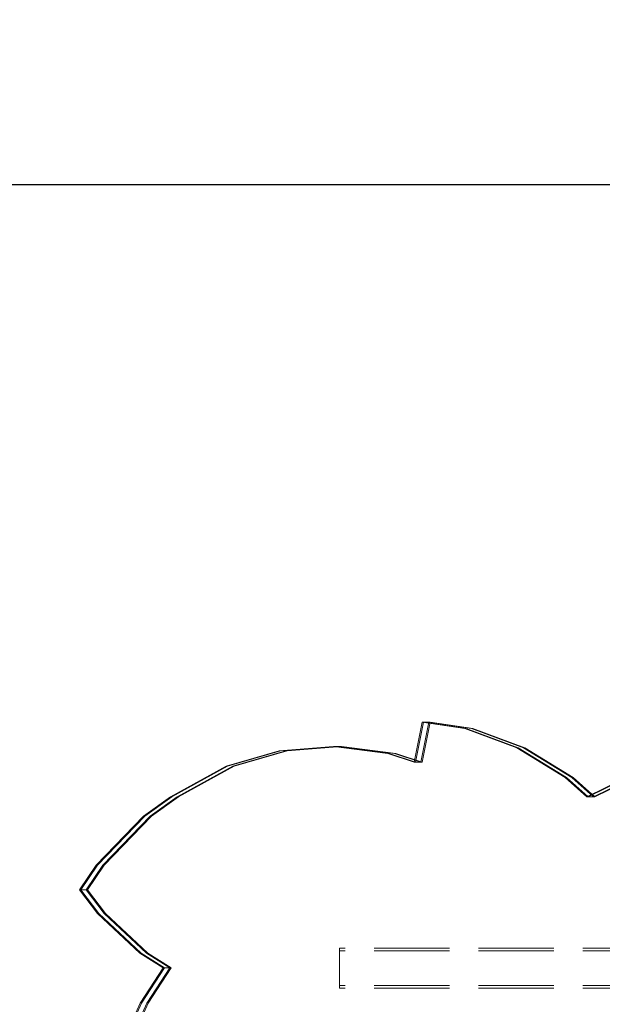
# Model space of a CAD drawing. Units: millimetres. Extents: x -1462 to 7250, y -232 to 9990.
# Drawn here: x 2409 to 2627, y 6934 to 7303 of the extents above; entities that cross this region are included whole.
import ezdxf

# ---------------------------------------------------------------- set-up
doc = ezdxf.new("R2010")
doc.units = ezdxf.units.MM
doc.linetypes.add('Hidden Line', pattern=[39.122222, 28.222222, -10.9])
for name, color, linetype in [('Dimensions', 7, 'Continuous'), ('Interior - Furniture', 7, 'Continuous'), ('Structural - Bearing', 7, 'Continuous')]:
    doc.layers.add(name, color=color, linetype=linetype)
doc.layers.add('Interior - Furniture _Pen_No__89', color=7, linetype='Continuous', lineweight=20)
doc.layers.add('Structural - Bearing_Pen_No__90', color=7, linetype='Continuous', lineweight=20)
doc.styles.get("Standard").update_dxf_attribs({"font": 'arial.ttf'})
doc.dimstyles.new('Leikkiset keinu', dxfattribs={"dimtxt": 150, "dimasz": 2.5, "dimexe": 0.06, "dimexo": 0.625, "dimtad": 0, "dimtih": 1, "dimtoh": 1, "dimdec": 0, "dimtxsty": 'Standard', "dimcen": 2.5, "dimadec": 0, "dimazin": 0, "dimtfac": 1, "dimtmove": 0, "dimatfit": 3, "dimfxl": 1, "dimarcsym": 0})

# ---------------------------------------------------------------- blocks, each defined once
blk = doc.blocks.new('Beam_24', base_point=(0, 330))
at = {"layer": 'Structural - Bearing_Pen_No__90', "linetype": 'Hidden Line'}
for p, q in [((431.41, 331), (-431.41, 331)), ((-431.41, 330), (-431.41, 331)), ((431.41, 330), (-431.41, 330))]:
    blk.add_line(p, q, dxfattribs=at)
blk = doc.blocks.new('Beam_25', base_point=(0, 331.01))
at = {"layer": 'Structural - Bearing_Pen_No__90', "linetype": 'Hidden Line'}
for p, q in [((431.41, 344.01), (-431.41, 344.01)), ((-431.41, 331.01), (-431.41, 344.01)), ((431.41, 331.01), (-431.41, 331.01))]:
    blk.add_line(p, q, dxfattribs=at)
blk = doc.blocks.new('Beam_26', base_point=(0, 344.02))
at = {"layer": 'Structural - Bearing_Pen_No__90', "linetype": 'Hidden Line'}
for p, q in [((431.41, 345.02), (-431.41, 345.02)), ((-431.41, 344.02), (-431.41, 345.02)), ((431.41, 344.02), (-431.41, 344.02))]:
    blk.add_line(p, q, dxfattribs=at)
blk = doc.blocks.new('*D311')
at = {"layer": 'Defpoints', "color": 0}
for p in [(2656.79, 8748.91), (-1234.64, 582.42), (2716.28, 582.42)]:
    blk.add_point(p, dxfattribs=at)
at = {"layer": 'Dimensions', "color": 0, "lineweight": -2}
for p, q in [((2656.17, 8748.91), (-1234.7, 8748.91)), ((-1234.64, 8746.41), (-1234.64, 4742.87)), ((-1234.64, 584.92), (-1234.64, 4588.47)), ((2715.66, 582.42), (-1234.7, 582.42))]:
    blk.add_line(p, q, dxfattribs=at)
at = {"layer": 'Dimensions', "color": 0}
for points in [[(-1234.23, 8746.41), (-1235.06, 8746.41), (-1234.64, 8748.91)], [(-1235.06, 584.92), (-1234.23, 584.92), (-1234.64, 582.42)]]:
    blk.add_solid(points, dxfattribs=at)
at = {"layer": 'Dimensions', "color": 0, "insert": (-1234.64, 4665.67), "char_height": 150, "attachment_point": 5}
blk.add_mtext('8166', dxfattribs=at)
blk = doc.blocks.new('*D313')
at = {"layer": 'Defpoints', "color": 0}
for p in [(1298.94, 7241.45), (2686.44, 7241.45), (2720.01, 2579.74)]:
    blk.add_point(p, dxfattribs=at)
at = {"layer": 'Dimensions', "color": 0, "lineweight": -2}
for p, q in [((2685.82, 7241.45), (1298.88, 7241.45)), ((1298.94, 7238.95), (1298.94, 4987.79)), ((1298.94, 2582.24), (1298.94, 4833.39)), ((2719.39, 2579.74), (1298.88, 2579.74))]:
    blk.add_line(p, q, dxfattribs=at)
at = {"layer": 'Dimensions', "color": 0}
for points in [[(1299.36, 7238.95), (1298.52, 7238.95), (1298.94, 7241.45)], [(1298.52, 2582.24), (1299.36, 2582.24), (1298.94, 2579.74)]]:
    blk.add_solid(points, dxfattribs=at)
at = {"layer": 'Dimensions', "color": 0, "insert": (1298.94, 4910.59), "char_height": 150, "attachment_point": 5}
blk.add_mtext('4662', dxfattribs=at)
blk = doc.blocks.new('*D314')
at = {"layer": 'Defpoints', "color": 0}
for p in [(5749.75, 7794.45), (1598.1, 6854.82), (5749.75, 5224.62)]:
    blk.add_point(p, dxfattribs=at)
at = {"layer": 'Dimensions', "color": 0, "lineweight": -2}
for p, q in [((1598.1, 6855.45), (1598.1, 7794.51)), ((1600.6, 7794.45), (3447.4, 7794.45)), ((5747.25, 7794.45), (3900.45, 7794.45)), ((5749.75, 5225.24), (5749.75, 7794.51))]:
    blk.add_line(p, q, dxfattribs=at)
at = {"layer": 'Dimensions', "color": 0}
for points in [[(1600.6, 7794.87), (1600.6, 7794.04), (1598.1, 7794.45)], [(5747.25, 7794.04), (5747.25, 7794.87), (5749.75, 7794.45)]]:
    blk.add_solid(points, dxfattribs=at)
at = {"layer": 'Dimensions', "color": 0, "insert": (3673.93, 7794.45), "char_height": 150, "attachment_point": 5}
blk.add_mtext('4152', dxfattribs=at)
blk = doc.blocks.new('00_TEMAT_NAT_JKplaknes')
at = {"layer": 'Interior - Furniture _Pen_No__89', "linetype": 'Continuous'}
for p, q in [((1035.53, 118.55), (1048.53, 147.9)), ((1036.03, 118.55), (1049.03, 147.9)), ((1038.03, 118.55), (1051.03, 147.9)), ((1038.53, 118.55), (1051.53, 147.9)), ((1026.92, 105.4), (1035.53, 118.55)), ((1027.42, 105.4), (1036.03, 118.55)), ((1029.42, 105.4), (1038.03, 118.55)), ((1029.92, 105.4), (1038.53, 118.55)), ((1035.6, 99.89), (1026.92, 105.4)), ((1026.92, 105.4), (1027.42, 105.4)), ((1036.1, 99.89), (1027.42, 105.4)), ((1027.42, 105.4), (1029.42, 105.4)), ((1038.1, 99.89), (1029.42, 105.4)), ((1029.42, 105.4), (1029.92, 105.4)), ((1038.6, 99.89), (1029.92, 105.4)), ((1051.56, 85.05), (1035.6, 99.89)), ((1052.06, 85.05), (1036.1, 99.89)), ((1054.06, 85.05), (1038.1, 99.89)), ((1054.56, 85.05), (1038.6, 99.89)), ((1058.3, 76.14), (1051.56, 85.05)), ((1058.8, 76.14), (1052.06, 85.05)), ((1060.8, 76.14), (1054.06, 85.05)), ((1061.3, 76.14), (1054.56, 85.05)), ((1052.03, 66.92), (1058.3, 76.14)), ((1052.53, 66.92), (1058.8, 76.14)), ((1054.53, 66.92), (1060.8, 76.14)), ((1055.03, 66.92), (1061.3, 76.14)), ((1058.3, 76.14), (1058.8, 76.14)), ((1058.8, 76.14), (1060.8, 76.14)), ((1060.8, 76.14), (1061.3, 76.14)), ((1034.23, 48.55), (1052.03, 66.92)), ((1034.73, 48.55), (1052.53, 66.92)), ((1036.73, 48.55), (1054.53, 66.92)), ((1037.23, 48.55), (1055.03, 66.92)), ((1024.09, 41.28), (1034.23, 48.55)), ((1024.59, 41.28), (1034.73, 48.55)), ((1026.59, 41.28), (1036.73, 48.55)), ((1027.09, 41.28), (1037.23, 48.55)), ((838.04, 26.51), (868.03, 41.28)), ((838.54, 26.51), (868.53, 41.28)), ((840.54, 26.51), (870.53, 41.28)), ((841.04, 26.51), (871.03, 41.28)), ((868.03, 41.28), (876.12, 34.02)), ((868.03, 41.28), (868.53, 41.28)), ((868.53, 41.28), (876.62, 34.02)), ((868.53, 41.28), (870.53, 41.28)), ((870.53, 41.28), (878.62, 34.02)), ((870.53, 41.28), (871.03, 41.28)), ((871.03, 41.28), (879.12, 34.02)), ((1003.33, 29.77), (1024.09, 41.28)), ((1003.83, 29.77), (1024.59, 41.28)), ((1005.83, 29.77), (1026.59, 41.28)), ((1006.33, 29.77), (1027.09, 41.28)), ((876.12, 34.02), (894.23, 22.97)), ((876.62, 34.02), (894.73, 22.97)), ((878.62, 34.02), (896.73, 22.97)), ((879.12, 34.02), (897.23, 22.97)), ((983.44, 24.09), (1003.33, 29.77)), ((983.94, 24.09), (1003.83, 29.77)), ((985.94, 24.09), (1005.83, 29.77)), ((986.44, 24.09), (1006.33, 29.77)), ((929.76, 13.33), (932.79, 28.26)), ((930.26, 13.33), (933.29, 28.26)), ((932.26, 13.33), (935.29, 28.26)), ((932.76, 13.33), (935.79, 28.26)), ((932.79, 28.26), (942.63, 24.98)), ((932.79, 28.26), (933.29, 28.26)), ((933.29, 28.26), (943.13, 24.98)), ((933.29, 28.26), (935.29, 28.26)), ((935.29, 28.26), (945.13, 24.98)), ((935.29, 28.26), (935.79, 28.26)), ((935.79, 28.26), (945.63, 24.98)), ((894.23, 22.97), (913.73, 15.71)), ((894.73, 22.97), (914.23, 15.71)), ((896.73, 22.97), (916.23, 15.71)), ((897.23, 22.97), (916.73, 15.71)), ((942.63, 24.98), (963, 22.47)), ((943.13, 24.98), (963.5, 22.47)), ((945.13, 24.98), (965.5, 22.47)), ((945.63, 24.98), (966, 22.47)), ((963, 22.47), (983.44, 24.09)), ((963, 22.47), (963.5, 22.47)), ((963.5, 22.47), (983.94, 24.09)), ((963.5, 22.47), (965.5, 22.47)), ((965.5, 22.47), (985.94, 24.09)), ((965.5, 22.47), (966, 22.47)), ((966, 22.47), (986.44, 24.09)), ((913.73, 15.71), (929.76, 13.33)), ((914.23, 15.71), (930.26, 13.33)), ((916.23, 15.71), (932.26, 13.33)), ((916.73, 15.71), (932.76, 13.33)), ((929.76, 13.33), (930.26, 13.33)), ((930.26, 13.33), (932.26, 13.33)), ((932.26, 13.33), (932.76, 13.33))]:
    blk.add_line(p, q, dxfattribs=at)

msp = doc.modelspace()

# ---------------------------------------------------------------- block references
at = {"layer": 'Interior - Furniture', "color": 104, "linetype": 'Continuous', "lineweight": 30, "true_color": 0x029e21, "zscale": 1000, "rotation": 180}
msp.add_blockref('00_TEMAT_NAT_JKplaknes', (3492.68, 7053.37), dxfattribs=at)
at = {"layer": 'Structural - Bearing', "color": 132, "lineweight": 20, "true_color": 0x00bfbf}
for name, p in [('Beam_26', (2960.29, 6954.35)), ('Beam_25', (2960.29, 6941.34)), ('Beam_24', (2960.29, 6940.33))]:
    msp.add_blockref(name, p, dxfattribs=at)

# ---------------------------------------------------------------- dimensions: what is measured, and where the dimension line sits
at = {"layer": 'Dimensions'}
for base, p1, p2, picture, middle in [((-1234.64, 582.42), (2656.79, 8748.91), (2716.28, 582.42), '*D311', (-1234.64, 4665.67)), ((1298.94, 7241.45), (2720.01, 2579.74), (2686.44, 7241.45), '*D313', (1298.94, 4910.59))]:
    dim = msp.add_linear_dim(base=base, p1=p1, p2=p2, angle=90, dimstyle='Leikkiset keinu', dxfattribs=at)
    dim.commit()
    dim.dimension.update_dxf_attribs({"geometry": picture, "text_midpoint": middle})
dim = msp.add_linear_dim(base=(5749.75, 7794.45), p1=(1598.1, 6854.82), p2=(5749.75, 5224.62), dimstyle='Leikkiset keinu', dxfattribs=at)
dim.commit()
dim.dimension.update_dxf_attribs({"geometry": '*D314', "text_midpoint": (3673.93, 7794.45)})

doc.saveas('drawing.dxf')
